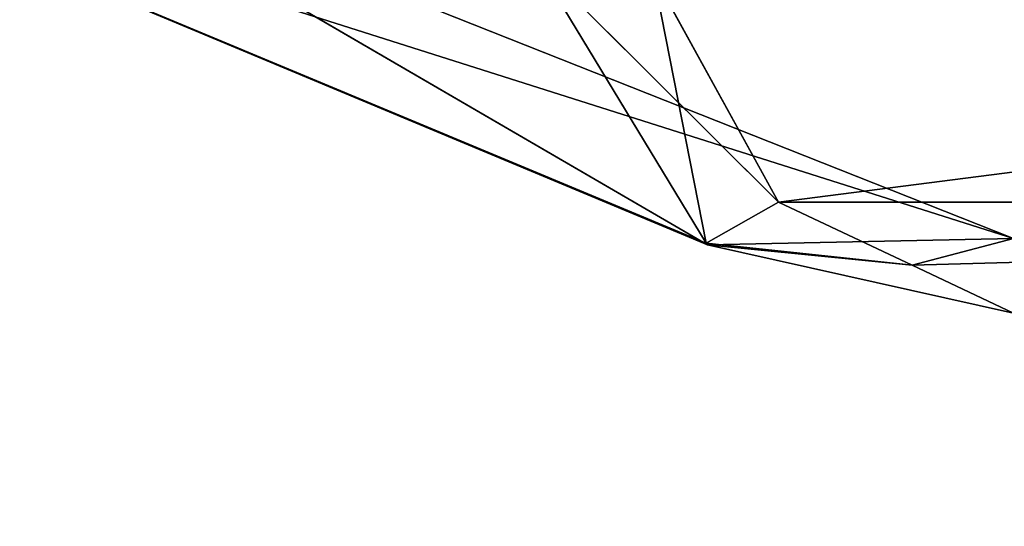
# Model space of a CAD drawing. Units: centimetres. Extents: x -624 to 290, y -260 to 1175.
# Drawn here: x 69 to 69, y -21 to -21 of the extents above; entities that cross this region are included whole.
import ezdxf

# ---------------------------------------------------------------- set-up
doc = ezdxf.new("R2010")
doc.units = ezdxf.units.CM
doc.header["$LTSCALE"] = 2.54

# ---------------------------------------------------------------- blocks, each defined once
blk = doc.blocks.new('3DGeom~891_Defintion')
at = {"color": 18, "true_color": 0x000000}
mesh = blk.add_polyface(dxfattribs=at)
corners = [(3699.032579189474, 2845.823689377669, 24.81050410071979), (3725.980153325821, 3469.522229138698, 24.81050410072051), (3724.477177974297, 3481.80901566687, 24.81050410072065), (3833.703656443814, 2842.320854727644, 24.81050410072109), (3731.311796947361, 3458.350473848688, 24.81050410072022), (3739.918290273015, 3449.453638613539, 24.81050410072109), (3750.907164665876, 3443.755000846635, 24.81050410071964), (3816.53922442423, 3435.087629378669, 24.81050410071993), (3882.171284182582, 3443.755000846636, 24.8105041007208), (4024.361921128563, 2871.811754979499, 24.81050410072094), (3893.140194488286, 3449.47310976027, 24.81050410071993), (3901.732146071445, 3458.372163227324, 24.81050410072109), (3907.061817931291, 3469.535045589712, 24.8105041007208), (3908.580074435945, 3481.811480368988, 24.81050410072109), (4576.463329065387, 2842.320854727644, 24.81050410072123), (4504.415156753598, 4735.463234455759, 24.81050410072094), (4385.804817910427, 2871.811754979499, 24.8105041007208), (4505.918132105124, 4723.176201457377, 24.81050410072094), (4511.249775726663, 4712.004692637578, 24.81050410071935), (4519.856515522531, 4703.107610932217, 24.81050410072109), (4530.845143445181, 4697.409219635524, 24.81050410072109), (4596.477203203532, 4688.741848167557, 24.81050410072051), (4711.134652789942, 2845.823689377668, 24.81050410071993), (4662.109262961887, 4697.409219635525, 24.81050410072137), (4673.07817326759, 4703.127328549162, 24.81050410072051), (4681.670124850747, 4712.026382016214, 24.81050410072094), (4686.999796710594, 4723.18901790839, 24.81050410072065), (4688.518053215248, 4735.465699157878, 24.81050410071964), (3380.830169894635, 4152.69131983343, 24.81050410072037), (3385.672816615976, 4660.102502497452, 24.81050410071921), (3352.250470015782, 4406.693168360019, 24.81050410071964), (3418.965026944338, 3910.271353029281, 24.81050410072008), (3439.247307143125, 4917.462754129956, 24.81050410071935), (3362.715595208581, 3168.529355912205, 24.81050410072065), (3378.550566905747, 3538.384034552407, 24.81050410071935), (3359.558804735916, 3353.930657449587, 24.81050410072094), (3392.564370207963, 3048.410372902638, 24.81050410072051), (3464.761410527675, 2947.876159392482, 24.8105041007195), (3462.420436456051, 5163.742690921017, 24.81050410072094), (3462.835985233136, 5382.320854727644, 24.81050410072051), (3752.372923015419, 3552.077919519714, 24.8105041007208), (4532.310655324512, 4805.731891838392, 24.81050410072051), (4947.331000276064, 5382.320854727646, 24.81050410071979), (3726.958640066646, 3493.936335968009, 24.81050410072123), (3569.04739360177, 2881.213114738191, 24.81050410072008), (3791.348982897978, 3602.14957539684, 24.81050410072123), (3803.049909732712, 3609.322597970696, 24.81050410072094), (3816.544646768888, 3611.824517090624, 24.8105041007208), (3830.039137334852, 3609.322597970696, 24.81050410072051), (3841.740310639802, 3602.149575396841, 24.81050410071935), (3880.716124052146, 3552.077919519714, 24.81050410072037), (3906.130653471131, 3493.93633596801, 24.81050410071935), (4506.896618845947, 4747.5905547569, 24.81050410072123), (4205.083492754601, 2889.111252675149, 24.81050410072065), (4571.286961677279, 4855.803794185733, 24.81050410071935), (4582.987888512014, 4862.976570289375, 24.81050410072065), (4596.482625548191, 4865.478735879513, 24.81050410072109), (4609.977362584367, 4862.976570289376, 24.81050410072051), (4621.678289419102, 4855.803794185731, 24.81050410072022), (4660.65410283145, 4805.731891838392, 24.81050410072094), (4686.068632250434, 4747.5905547569, 24.81050410072051), (4841.119591907432, 2881.213114738192, 24.81050410072051), (4945.405574981528, 2947.876159392481, 24.81050410072037), (4947.746549053155, 5163.742690921021, 24.8105041007195), (5017.602615301243, 3048.41037290264, 24.81050410072022), (4991.202205035076, 3910.271353029281, 24.81050410071964), (4970.919678366078, 4917.462754129952, 24.81050410072109), (5031.616418603456, 3538.384034552407, 24.81050410072022), (5047.451636770835, 3168.529355912205, 24.81050410072022), (5050.608427243498, 3353.930657449587, 24.8105041007195), (5024.494415363441, 4660.102502497452, 24.81050410071906), (5029.337062084778, 4152.691319833429, 24.81050410072008), (5057.916761963633, 4406.693168360018, 24.8105041007208)]
mesh.append_faces([[corners[k] for k in face] for face in [(28, 29, 30), (33, 34, 35), (67, 68, 69), (70, 71, 72)]], dxfattribs={"vtx0": -1, "color": 18})
mesh.append_faces([[corners[k] for k in face] for face in [(1, 3, 4), (4, 3, 5), (5, 3, 6), (6, 3, 7), (7, 3, 8), (8, 9, 10), (10, 9, 11), (11, 9, 12), (12, 9, 13), (14, 15, 16), (15, 14, 17), (17, 14, 18), (18, 14, 19), (19, 14, 20), (20, 14, 21), (21, 22, 23), (23, 22, 24), (24, 22, 25), (25, 22, 26), (26, 22, 27), (29, 31, 32), (34, 36, 31), (32, 37, 38), (38, 37, 39), (39, 41, 42), (40, 37, 43), (43, 44, 2), (41, 13, 52), (52, 9, 15), (42, 62, 63), (63, 65, 66), (65, 64, 67)]], dxfattribs={"vtx0": -1, "vtx1": -1, "color": 18})
mesh.append_faces([[corners[k] for k in face] for face in [(31, 37, 32), (39, 37, 40), (39, 40, 41), (52, 13, 9), (42, 27, 22), (63, 64, 65)]], dxfattribs={"vtx0": -1, "vtx1": -1, "vtx2": -1, "color": 18})
mesh.append_faces([[corners[k] for k in face] for face in [(0, 1, 2), (1, 0, 3), (8, 3, 9), (21, 14, 22), (29, 28, 31), (34, 33, 36), (31, 36, 37), (43, 37, 44), (2, 44, 0), (41, 40, 45), (41, 45, 46), (41, 46, 47), (41, 47, 48), (41, 48, 49), (41, 49, 50), (41, 50, 51), (41, 51, 13), (15, 9, 53), (15, 53, 16), (42, 41, 54), (42, 54, 55), (42, 55, 56), (42, 56, 57), (42, 57, 58), (42, 58, 59), (42, 59, 60), (42, 60, 27), (42, 22, 61), (42, 61, 62), (63, 62, 64), (67, 64, 68), (65, 70, 66), (70, 65, 71)]], dxfattribs={"vtx0": -1, "vtx2": -1, "color": 18})
mesh = blk.add_polyface(dxfattribs=at)
corners = [(5024.494415363441, 4660.102502497453), (4991.202205035076, 3910.271353029281), (4970.919678366076, 4917.462754129953), (5029.337062084781, 4152.691319833429), (5057.91676196363, 4406.693168360018), (3378.550566905747, 3538.384034552408), (3362.715595208582, 3168.529355912206), (3359.558804735916, 3353.930657449588), (3392.564370207963, 3048.410372902638), (3418.965026944338, 3910.271353029282), (3464.761410527675, 2947.876159392481), (3439.247307143121, 4917.462754129956), (3462.42043645605, 5163.742690921019), (3462.835985233134, 5382.320854727644), (3752.37292301542, 3552.077919519714), (4532.31065532451, 4805.731891838392), (4947.331000276065, 5382.320854727646), (3726.958640066644, 3493.936335968009), (3569.047393601767, 2881.213114738191), (3724.477177974296, 3481.809015666869), (3699.032579189472, 2845.82368937767), (3791.348982897976, 3602.14957539684), (3803.049909732712, 3609.322597970696), (3816.544646768886, 3611.824517090624), (3830.039137334852, 3609.322597970696), (3841.7403106398, 3602.149575396841), (3880.716124052146, 3552.077919519714), (3906.130653471131, 3493.93633596801), (3908.580074435945, 3481.811480368988), (4506.896618845947, 4747.5905547569), (4024.361921128563, 2871.811754979499), (4504.415156753598, 4735.463234455759), (4205.083492754601, 2889.111252675149), (4385.804817910428, 2871.811754979499), (4571.286961677279, 4855.803794185733), (4582.987888512013, 4862.976570289376), (4596.482625548189, 4865.478735879512), (4609.977362584367, 4862.976570289377), (4621.678289419102, 4855.80379418573), (4660.654102831449, 4805.731891838391), (4686.068632250434, 4747.590554756899), (4688.518053215247, 4735.465699157878), (4711.13465278994, 2845.823689377669), (4841.119591907431, 2881.213114738192), (4945.405574981527, 2947.876159392482), (4947.746549053152, 5163.742690921021), (5017.60261530124, 3048.41037290264), (5031.616418603455, 3538.384034552408), (5047.451636770833, 3168.529355912204), (5050.608427243496, 3353.930657449588), (4576.463329065388, 2842.320854727644), (4505.918132105122, 4723.176201457377), (4511.249775726663, 4712.004692637576), (4519.856515522529, 4703.107610932217), (4530.84514344518, 4697.409219635524), (4596.477203203531, 4688.741848167556), (4662.109262961883, 4697.409219635524), (4673.078173267587, 4703.12732854916), (4681.670124850747, 4712.026382016214), (4686.999796710594, 4723.189017908392), (3725.980153325818, 3469.522229138699), (3833.703656443814, 2842.320854727645), (3731.311796947361, 3458.350473848688), (3739.918290273014, 3449.453638613539), (3750.907164665876, 3443.755000846635), (3816.539224424228, 3435.087629378669), (3882.17128418258, 3443.755000846636), (3893.140194488286, 3449.473109760268), (3901.732146071444, 3458.372163227324), (3907.061817931288, 3469.535045589714), (3385.672816615974, 4660.102502497453), (3380.830169894634, 4152.69131983343), (3352.250470015784, 4406.693168360018)]
mesh.append_faces([[corners[k] for k in face] for face in [(3, 0, 4), (5, 6, 7), (48, 47, 49), (70, 71, 72)]], dxfattribs={"vtx0": -1, "color": 18})
mesh.append_faces([[corners[k] for k in face] for face in [(0, 1, 2), (1, 0, 3), (6, 5, 8), (8, 9, 10), (10, 17, 18), (18, 19, 20), (14, 15, 21), (21, 15, 22), (22, 15, 23), (23, 15, 24), (24, 15, 25), (25, 15, 26), (26, 15, 27), (27, 15, 28), (30, 31, 32), (32, 31, 33), (15, 16, 34), (34, 16, 35), (35, 16, 36), (36, 16, 37), (37, 16, 38), (38, 16, 39), (39, 16, 40), (40, 16, 41), (42, 16, 43), (43, 16, 44), (44, 45, 46), (46, 47, 48), (50, 55, 42), (20, 60, 61), (60, 20, 19), (61, 66, 30), (71, 70, 9)]], dxfattribs={"vtx0": -1, "vtx1": -1, "color": 18})
mesh.append_faces([[corners[k] for k in face] for face in [(10, 9, 11), (10, 13, 14), (14, 13, 15), (28, 29, 30), (41, 16, 42), (46, 45, 1)]], dxfattribs={"vtx0": -1, "vtx1": -1, "vtx2": -1, "color": 18})
mesh.append_faces([[corners[k] for k in face] for face in [(8, 5, 9), (10, 11, 12), (10, 12, 13), (15, 13, 16), (10, 14, 17), (18, 17, 19), (28, 15, 29), (30, 29, 31), (44, 16, 45), (1, 45, 2), (46, 1, 47), (31, 50, 33), (50, 31, 51), (50, 51, 52), (50, 52, 53), (50, 53, 54), (50, 54, 55), (42, 55, 56), (42, 56, 57), (42, 57, 58), (42, 58, 59), (42, 59, 41), (61, 60, 62), (61, 62, 63), (61, 63, 64), (61, 64, 65), (61, 65, 66), (30, 66, 67), (30, 67, 68), (30, 68, 69), (30, 69, 28), (9, 70, 11)]], dxfattribs={"vtx0": -1, "vtx2": -1, "color": 18})
blk = doc.blocks.new('Grupuj#2')
at = {"color": 1, "true_color": 0xff0000}
mesh = blk.add_polyface(dxfattribs=at)
corners = [(376.3056352914402, 2046.987637963118), (457.8055996364135, 480.0963969242791), (375.4257813428782, 2038.286185809923), (376.4087905819601, 2047.186060198413), (380.4998080447753, 2055.079867106426), (380.5580604441272, 2055.130231160035), (387.3760183516006, 2060.959111870182), (387.426989201041, 2061.003407965521), (395.8565968239295, 2063.860202717073), (1511.996840239836, 2166.622896336298), (464.6029232008731, 444.0135858905068), (484.5750010369053, 411.9210648162672), (514.9342098324463, 389.4019614980614), (550.3844356130804, 379.6856433248963), (1090.154808782951, 329.1601820286762), (1645.331731487922, 311.7429021077771), (1556.291721988692, 2162.117437323931), (1597.314760640643, 2141.598636448038), (1628.212804130227, 2107.699987596006), (1644.85357287842, 2064.956682775706), (1646.922746647067, 2036.006453889466), (1647.161871180572, 2033.973693422237), (2200.508647196127, 329.1601820286433), (1648.033183009707, 2032.121747007669), (1649.448230877302, 2030.642378782458), (1651.258909623832, 2029.689102538896), (1653.279539726344, 2029.359612405065), (2893.833558668433, 2029.359612405065), (2740.277806774805, 379.6856433249014), (2775.731673330361, 389.4037818855323), (2806.073933427992, 411.913120413806), (2806.092095717592, 411.9265259787118), (2826.064173553719, 444.0239014195365), (2832.857859628138, 480.1058016556121), (2915.425781342885, 2004.907560981273), (2900.948852277621, 2028.063506719511), (2907.377241499097, 2024.430003109907), (2907.4367074901, 2024.396022543619), (2912.333549810617, 2018.778913576941), (2915.081073990628, 2011.851713877126)]
mesh.append_faces([[corners[k] for k in face] for face in [(0, 1, 2), (34, 38, 39)]], dxfattribs={"vtx0": -1, "color": 1})
mesh.append_faces([[corners[k] for k in face] for face in [(1, 9, 10), (10, 9, 11), (11, 9, 12), (12, 9, 13), (13, 9, 14), (14, 9, 15), (15, 21, 22), (22, 27, 28), (28, 27, 29), (29, 27, 30), (30, 27, 31), (31, 27, 32), (32, 27, 33), (33, 27, 34)]], dxfattribs={"vtx0": -1, "vtx1": -1, "color": 1})
mesh.append_faces([[corners[k] for k in face] for face in [(1, 0, 3), (1, 3, 4), (1, 4, 5), (1, 5, 6), (1, 6, 7), (1, 7, 8), (1, 8, 9), (15, 9, 16), (15, 16, 17), (15, 17, 18), (15, 18, 19), (15, 19, 20), (15, 20, 21), (22, 21, 23), (22, 23, 24), (22, 24, 25), (22, 25, 26), (22, 26, 27), (34, 27, 35), (34, 35, 36), (34, 36, 37), (34, 37, 38)]], dxfattribs={"vtx0": -1, "vtx2": -1, "color": 1})
mesh = blk.add_polyface(dxfattribs=at)
corners = [(457.8055996364135, 480.0963969242791, 31.2), (376.3056352914402, 2046.987637963118, 31.2), (375.4257813428782, 2038.286185809923, 31.2), (376.4087905819601, 2047.186060198413, 31.2), (380.4998080447753, 2055.079867106426, 31.2), (380.5580604441272, 2055.130231160035, 31.2), (387.3760183516006, 2060.959111870182, 31.2), (387.426989201041, 2061.003407965521, 31.2), (395.8565968239295, 2063.860202717073, 31.2), (1511.996840239836, 2166.622896336298, 31.2), (464.6029232008731, 444.0135858905068, 31.2), (484.5750010369053, 411.9210648162672, 31.2), (514.9342098324463, 389.4019614980614, 31.2), (550.3844356130804, 379.6856433248963, 31.2), (1090.154808782951, 329.1601820286762, 31.2), (1645.331731487922, 311.7429021077771, 31.2), (1556.291721988692, 2162.117437323931, 31.2), (1597.314760640643, 2141.598636448038, 31.19999999999596), (1628.212804130227, 2107.699987596006, 31.19999999999884), (1644.85357287842, 2064.956682775706, 31.2), (1646.922746647067, 2036.006453889466, 31.2), (1647.161871180572, 2033.973693422237, 31.2), (2200.508647196127, 329.1601820286433, 31.2), (1648.033183009707, 2032.121747007669, 31.2), (1649.448230877302, 2030.642378782458, 31.2), (1651.258909623832, 2029.689102538896, 31.2), (1653.279539726344, 2029.359612405065, 31.2), (2893.833558668433, 2029.359612405065, 31.2), (2740.277806774805, 379.6856433249014, 31.2), (2775.731673330361, 389.4037818855323, 31.2), (2806.073933427992, 411.913120413806, 31.2), (2806.092095717592, 411.9265259787118, 31.2), (2826.064173553719, 444.0239014195365, 31.2), (2832.857859628138, 480.1058016556121, 31.2), (2915.425781342885, 2004.907560981273, 31.2), (2900.948852277621, 2028.063506719511, 31.2), (2907.377241499097, 2024.430003109907, 31.2), (2907.4367074901, 2024.396022543619, 31.2), (2912.333549810617, 2018.778913576941, 31.2), (2915.081073990628, 2011.851713877126, 31.2)]
mesh.append_faces([[corners[k] for k in face] for face in [(0, 1, 2), (38, 34, 39)]], dxfattribs={"vtx0": -1, "color": 1})
mesh.append_faces([[corners[k] for k in face] for face in [(1, 0, 3), (3, 0, 4), (4, 0, 5), (5, 0, 6), (6, 0, 7), (7, 0, 8), (8, 0, 9), (9, 15, 16), (16, 15, 17), (17, 15, 18), (18, 15, 19), (19, 15, 20), (20, 15, 21), (21, 22, 23), (23, 22, 24), (24, 22, 25), (25, 22, 26), (26, 22, 27), (27, 34, 35), (35, 34, 36), (36, 34, 37), (37, 34, 38)]], dxfattribs={"vtx0": -1, "vtx1": -1, "color": 1})
mesh.append_faces([[corners[k] for k in face] for face in [(9, 0, 10), (9, 10, 11), (9, 11, 12), (9, 12, 13), (9, 13, 14), (9, 14, 15), (21, 15, 22), (27, 22, 28), (27, 28, 29), (27, 29, 30), (27, 30, 31), (27, 31, 32), (27, 32, 33), (27, 33, 34)]], dxfattribs={"vtx0": -1, "vtx2": -1, "color": 1})
blk = doc.blocks.new('3DGeom~1342_Defintion')
at = {"color": 0}
blk.add_blockref('Grupuj#2', (12198.61918173142, 4586.452153796025, -0.6589657831055853), dxfattribs=at)
blk = doc.blocks.new('3DGeom~596_Defintion')
at = {"color": 18, "true_color": 0x000000}
mesh = blk.add_polyface(dxfattribs=at)
corners = [(5914.139414461344, 3980.50909444005, 24.63030277658612), (5913.838090963764, 6177.587539349901, 24.63030277658612), (5913.838090963764, 3982.41172660991, 24.63030277658612), (5914.306775624433, 6179.943808356557, 24.63030277658612), (5915.014023346527, 3978.792541458098, 24.63030277658612), (5915.641627708114, 6181.941865750987, 24.63030277658612), (5916.376401937291, 3977.430162867334, 24.63030277658612), (5917.639318082448, 6183.276350814568, 24.63030277658612), (5918.092954919239, 3976.555553982153, 24.63030277658612), (5919.995587089101, 6183.745402495333, 24.63030277658612), (5919.995587089099, 3976.254230484573, 24.63030277658612), (6061.619833072328, 3976.254230484574, 24.63030277658612), (6061.619833072325, 6183.745402495333, 24.63030277658612), (6068.689007112388, 6185.151089457245, 24.63030277658612), (6067.328096602004, 3975.350259991833, 24.63030277658612), (6072.47775554786, 3972.726433336289, 24.63030277658612), (6074.682078235394, 6189.155278688185, 24.63030277658612), (6076.564524300055, 3968.639664584093, 24.63030277658612), (6078.68626746633, 6195.148716831281, 24.63030277658612), (6079.188350955599, 3963.490005638238, 24.63030277658612), (6080.092688468431, 6202.217523851248, 24.63030277658612), (6080.092688468431, 3957.781742108562, 24.63030277658612), (6080.561373129102, 3813.800860098588, 24.63030277658612), (6080.092688468431, 3816.157496125337, 24.63030277658612), (6080.092688468433, 6343.841769834473, 24.63030277658612), (6080.561373129102, 6346.198772881318, 24.63030277658612), (6081.896225212779, 3811.803169724253, 24.63030277658612), (6081.896225212784, 6348.196096235561, 24.63030277658612), (6083.893915587113, 3810.468317640576, 24.63030277658612), (6083.893915587115, 6349.530581299142, 24.63030277658612), (6086.250184593766, 3809.999632979905, 24.63030277658612), (6086.250184593769, 6349.999632979906, 24.63030277658612), (8281.425997333758, 3809.999632979905, 24.63030277658612), (8281.42599733376, 6349.999632979906, 24.63030277658612), (8283.782266340413, 3810.468317640575, 24.63030277658612), (8283.782266340417, 6349.530581299137, 24.63030277658612), (8285.779589694652, 3811.803169724253, 24.63030277658612), (8285.779589694652, 6348.196096235559, 24.63030277658612), (8287.114808798424, 3813.800860098587, 24.63030277658612), (8287.114808798424, 6346.198772881318, 24.63030277658612), (8287.583126439004, 3816.157496125337, 24.63030277658612), (8287.583126439, 6202.217523851248, 24.63030277658612), (8287.583126439004, 3957.781742108562, 24.63030277658612), (8288.989547441102, 6195.148716831281, 24.63030277658612), (8288.487463951833, 3963.490005638238, 24.63030277658612), (8291.11165762747, 3968.639664584092, 24.63030277658612), (8292.993736672042, 6189.155278688187, 24.63030277658612), (8295.198059359578, 3972.726433336289, 24.63030277658612), (8298.987174815136, 6185.151089457249, 24.63030277658612), (8300.34735128534, 3975.350259991835, 24.63030277658612), (8306.055981835103, 6183.745402495331, 24.63030277658612), (8306.055981835107, 3976.254230484574, 24.63030277658612), (8447.680227818335, 6183.745402495329, 24.63030277658612), (8447.680227818333, 3976.254230484573, 24.63030277658612), (8450.036496824987, 3976.722915145242, 24.63030277658612), (8450.036496824989, 6183.276350814566, 24.63030277658612), (8452.034554219414, 3978.057767228918, 24.63030277658612), (8452.034554219412, 6181.941865750982, 24.63030277658612), (8453.369039282994, 6179.943808356554, 24.63030277658612), (8453.369039283, 3980.055457603255, 24.63030277658612), (8453.838090963762, 6177.587539349901, 24.63030277658612), (8453.838090963762, 3982.41172660991, 24.63030277658612), (8287.583126439004, 6343.841769834473, 24.63030277658612)]
mesh.append_faces([[corners[k] for k in face] for face in [(0, 1, 2), (22, 21, 23), (60, 59, 61)]], dxfattribs={"vtx0": -1, "color": 18})
mesh.append_faces([[corners[k] for k in face] for face in [(1, 0, 3), (3, 4, 5), (5, 6, 7), (7, 8, 9), (9, 11, 12), (12, 11, 13), (13, 15, 16), (16, 17, 18), (18, 19, 20), (20, 22, 24), (24, 22, 25), (25, 26, 27), (27, 28, 29), (29, 30, 31), (31, 32, 33), (33, 34, 35), (35, 36, 37), (37, 38, 39), (41, 42, 43), (43, 45, 46), (46, 47, 48), (48, 49, 50), (50, 51, 52), (52, 54, 55), (55, 56, 57), (57, 56, 58), (58, 59, 60)]], dxfattribs={"vtx0": -1, "vtx1": -1, "color": 18})
mesh.append_faces([[corners[k] for k in face] for face in [(21, 22, 20), (39, 40, 41)]], dxfattribs={"vtx0": -1, "vtx1": -1, "vtx2": -1, "color": 18})
mesh.append_faces([[corners[k] for k in face] for face in [(3, 0, 4), (5, 4, 6), (7, 6, 8), (9, 8, 10), (9, 10, 11), (13, 11, 14), (13, 14, 15), (16, 15, 17), (18, 17, 19), (20, 19, 21), (25, 22, 26), (27, 26, 28), (29, 28, 30), (31, 30, 32), (33, 32, 34), (35, 34, 36), (37, 36, 38), (39, 38, 40), (41, 40, 42), (43, 42, 44), (43, 44, 45), (46, 45, 47), (48, 47, 49), (50, 49, 51), (52, 51, 53), (52, 53, 54), (55, 54, 56), (58, 56, 59)]], dxfattribs={"vtx0": -1, "vtx2": -1, "color": 18})
mesh.append_faces([[corners[k] for k in face] for face in [(62, 39, 41)]], dxfattribs={"vtx1": -1, "color": 18})
mesh = blk.add_polyface(dxfattribs=at)
corners = [(5914.306775624433, 6179.943808356557, 1.169876188953367e-06), (5913.838090963764, 3982.41172660991, 1.169876188953367e-06), (5913.838090963764, 6177.587539349901, 1.169876188953367e-06), (5914.139414461344, 3980.50909444005, 1.169876188953367e-06), (5915.014023346527, 3978.792541458098, 1.169876188953367e-06), (5915.641627708114, 6181.941865750987, 1.169876188953367e-06), (5916.376401937291, 3977.430162867334, 1.169876188953367e-06), (5917.639318082448, 6183.276350814568, 1.169876188953367e-06), (5918.092954919239, 3976.555553982153, 1.169876188953367e-06), (5919.995587089101, 6183.745402495333, 1.169876188953367e-06), (5919.995587089099, 3976.254230484573, 1.169876188953367e-06), (6061.619833072328, 3976.254230484574, 1.169876188953367e-06), (6061.619833072325, 6183.745402495333, 1.169876188953367e-06), (6068.689007112388, 6185.151089457245, 1.169876188953367e-06), (6067.328096602004, 3975.350259991833, 1.169876188953367e-06), (6072.47775554786, 3972.726433336289, 1.169876188953367e-06), (6074.682078235394, 6189.155278688185, 1.169876188953367e-06), (6076.564524300055, 3968.639664584093, 1.169876188953367e-06), (6078.68626746633, 6195.148716831281, 1.169876188953367e-06), (6079.188350955599, 3963.490005638238, 1.169876188953367e-06), (6080.092688468431, 6202.217523851248, 1.169876188953367e-06), (6080.092688468431, 3957.781742108562, 1.169876188953367e-06), (6080.092688468433, 6343.841769834473, 1.169876188953367e-06), (6080.092688468431, 3816.157496125337, 1.169876188953367e-06), (6080.561373129102, 3813.800860098588, 1.169876188953367e-06), (6080.561373129102, 6346.198772881318, 1.169876188953367e-06), (6081.896225212784, 6348.196096235561, 1.169876188953367e-06), (6081.896225212779, 3811.803169724253, 1.169876188953367e-06), (6083.893915587113, 3810.468317640576, 1.169876188953367e-06), (6083.893915587115, 6349.530581299142, 1.169876188953367e-06), (6086.250184593766, 3809.999632979905, 1.169876188953367e-06), (6086.250184593769, 6349.999632979906, 1.169876188953367e-06), (8281.425997333758, 3809.999632979905, 1.169876188953367e-06), (8281.42599733376, 6349.999632979906, 1.169876188953367e-06), (8283.782266340413, 3810.468317640575, 1.169876188953367e-06), (8283.782266340417, 6349.530581299137, 1.169876188953367e-06), (8285.779589694652, 3811.803169724253, 1.169876188953367e-06), (8285.779589694652, 6348.196096235559, 1.169876188953367e-06), (8287.114808798424, 6346.198772881318, 1.169876188953367e-06), (8287.114808798424, 3813.800860098587, 1.169876188953367e-06), (8287.583126439004, 6343.841769834473, 1.169876188953367e-06), (8287.583126439, 6202.217523851248, 1.169876188953367e-06), (8288.989547441102, 6195.148716831281, 1.169876188953367e-06), (8287.583126439004, 3957.781742108562, 1.169876188953367e-06), (8288.487463951833, 3963.490005638238, 1.169876188953367e-06), (8291.11165762747, 3968.639664584092, 1.169876188953367e-06), (8292.993736672042, 6189.155278688187, 1.169876188953367e-06), (8295.198059359578, 3972.726433336289, 1.169876188953367e-06), (8298.987174815136, 6185.151089457249, 1.169876188953367e-06), (8300.34735128534, 3975.350259991835, 1.169876188953367e-06), (8306.055981835103, 6183.745402495331, 1.169876188953367e-06), (8306.055981835107, 3976.254230484574, 1.169876188953367e-06), (8447.680227818335, 6183.745402495329, 1.169876188953367e-06), (8447.680227818333, 3976.254230484573, 1.169876188953367e-06), (8450.036496824987, 3976.722915145242, 1.169876188953367e-06), (8450.036496824989, 6183.276350814566, 1.169876188953367e-06), (8452.034554219414, 3978.057767228918, 1.169876188953367e-06), (8452.034554219412, 6181.941865750982, 1.169876188953367e-06), (8453.369039282994, 6179.943808356554, 1.169876188953367e-06), (8453.369039283, 3980.055457603255, 1.169876188953367e-06), (8453.838090963762, 6177.587539349901, 1.169876188953367e-06), (8453.838090963762, 3982.41172660991, 1.169876188953367e-06), (8287.583126439004, 3816.157496125337, 1.169876188953367e-06)]
mesh.append_faces([[corners[k] for k in face] for face in [(0, 1, 2), (59, 60, 61)]], dxfattribs={"vtx0": -1, "color": 18})
mesh.append_faces([[corners[k] for k in face] for face in [(1, 0, 3), (3, 0, 4), (4, 5, 6), (6, 7, 8), (8, 9, 10), (10, 9, 11), (11, 13, 14), (14, 13, 15), (15, 16, 17), (17, 18, 19), (19, 20, 21), (21, 22, 23), (23, 22, 24), (24, 26, 27), (27, 26, 28), (28, 29, 30), (30, 31, 32), (32, 33, 34), (34, 35, 36), (36, 38, 39), (42, 43, 41), (43, 42, 44), (44, 42, 45), (45, 46, 47), (47, 48, 49), (49, 50, 51), (51, 52, 53), (53, 52, 54), (54, 55, 56), (56, 58, 59), (62, 41, 43)]], dxfattribs={"vtx0": -1, "vtx1": -1, "color": 18})
mesh.append_faces([[corners[k] for k in face] for face in [(4, 0, 5), (6, 5, 7), (8, 7, 9), (11, 9, 12), (11, 12, 13), (15, 13, 16), (17, 16, 18), (19, 18, 20), (21, 20, 22), (24, 22, 25), (24, 25, 26), (28, 26, 29), (30, 29, 31), (32, 31, 33), (34, 33, 35), (36, 35, 37), (36, 37, 38), (39, 38, 40), (39, 40, 41), (45, 42, 46), (47, 46, 48), (49, 48, 50), (51, 50, 52), (54, 52, 55), (56, 55, 57), (56, 57, 58), (59, 58, 60), (41, 62, 39)]], dxfattribs={"vtx0": -1, "vtx2": -1, "color": 18})
blk = doc.blocks.new('Group159#1')
at = {"color": 0, "extrusion": (0, -1, 6.123233995736766e-17), "xscale": 0.03248031683794157, "yscale": 0.03248031683794157, "zscale": 0.03248031683794157}
blk.add_blockref('3DGeom~596_Defintion', (-284.1628759608302, -279.2166782470328, 120.5261315347633), dxfattribs=at)
blk = doc.blocks.new('STEEL Podest')
at = {"color": 0}
blk.add_blockref('Group159#1', (0, 0), dxfattribs=at)
blk = doc.blocks.new('3DGeom~1094_Defintion')
at = {"color": 0}
for p, q in [((-207.3440158510342, 18.44467304632646, 230.3351839316781), (-242.6578606849985, 2.528337721988355, 192.2548220198013)), ((-207.3440158510342, 18.44467304632646, 230.3351839316781), (-242.6578606849985, 2.528337721988355, 192.2548220198013)), ((228.4951473891346, 2.758967398224081, 180.9166448563506), (207.3440158510342, 18.44467304632184, 230.3351839316712)), ((242.6578606849985, 2.528337721984312, 192.2548220198198), (207.3440158510342, 18.44467304632184, 230.3351839316712)), ((228.4951473891346, 2.758967398224081, 180.9166448563506), (207.3440158510342, 18.44467304632184, 230.3351839316712)), ((242.6578606849985, 2.528337721984312, 192.2548220198198), (207.3440158510342, 18.44467304632184, 230.3351839316712)), ((-195.5676637820424, 17.33232372913044, 217.7075859560666), (-242.6578606849985, 2.528337721988355, 192.2548220198013)), ((-195.5676637820424, 17.33232372913044, 217.7075859560666), (-242.6578606849985, 2.528337721988355, 192.2548220198013)), ((-195.5676637820424, 17.33232372913044, 217.7075859560666), (-228.4951473891069, 2.758967398228701, 180.9166448563506)), ((-195.5676637820424, 17.33232372913044, 217.7075859560666), (-228.4951473891069, 2.758967398228701, 180.9166448563506)), ((228.4951473891346, 2.758967398224081, 180.9166448563506), (195.5676637820424, 17.33232372913044, 217.7075859560666)), ((228.4951473891346, 2.758967398224081, 180.9166448563506), (195.5676637820424, 17.33232372913044, 217.7075859560666)), ((-242.7343543631536, 2.589626250115466, 192.2920025210838), (-255.8965344597906, 13.13591671040478, 198.6896182298094)), ((-242.7343543631536, 2.589626250115466, 192.2920025210838), (-255.8965344597906, 13.13591671040478, 198.6896182298094)), ((255.8965344597999, 13.13591671040882, 198.6896182298187), (242.7343543631813, 2.589626250116043, 192.2920025211)), ((255.8965344597999, 13.13591671040882, 198.6896182298187), (242.7343543631813, 2.589626250116043, 192.2920025211)), ((252.0962093041692, 4.107642426147104, 189.6231902504454), (255.8965344597999, 13.13591671040882, 198.6896182298187)), ((252.0962093041692, 4.107642426147104, 189.6231902504454), (255.8965344597999, 13.13591671040882, 198.6896182298187)), ((-252.096209304123, 4.107642426143062, 189.6231902504477), (-258.2420665114787, 12.50022922443899, 194.2460215817538)), ((-242.7343543631536, 2.589626250115466, 192.2920025210838), (-258.2420665114787, 12.50022922443899, 194.2460215817538)), ((-252.096209304123, 4.107642426143062, 189.6231902504477), (-258.2420665114787, 12.50022922443899, 194.2460215817538)), ((-242.7343543631536, 2.589626250115466, 192.2920025210838), (-258.2420665114787, 12.50022922443899, 194.2460215817538)), ((258.2420665114787, 12.50022922443841, 194.2460215817538), (252.0962093041692, 4.107642426147104, 189.6231902504454)), ((258.2420665114787, 12.50022922443841, 194.2460215817538), (252.0962093041692, 4.107642426147104, 189.6231902504454)), ((-252.096209304123, 4.107642426143062, 189.6231902504477), (-299.1934979958654, 4.107642426151724, 99.96350344804996)), ((-252.096209304123, 4.107642426143062, 189.6231902504477), (-299.1934979958654, 4.107642426151724, 99.96350344804996)), ((-245.5148494595065, 1.772100867668487, 184.6727876540357), (-252.096209304123, 4.107642426143062, 189.6231902504477)), ((-242.7343543631536, 2.589626250115466, 192.2920025210838), (-252.096209304123, 4.107642426143062, 189.6231902504477)), ((-245.5148494595065, 1.772100867668487, 184.6727876540357), (-252.096209304123, 4.107642426143062, 189.6231902504477)), ((-242.7343543631536, 2.589626250115466, 192.2920025210838), (-252.096209304123, 4.107642426143062, 189.6231902504477)), ((252.0962093041692, 4.107642426147104, 189.6231902504454), (242.7343543631813, 2.589626250116043, 192.2920025211)), ((252.0962093041692, 4.107642426147104, 189.6231902504454), (242.7343543631813, 2.589626250116043, 192.2920025211)), ((252.0962093041692, 4.107642426147104, 189.6231902504454), (245.514849459525, 1.772100867669064, 184.6727876540519)), ((252.0962093041692, 4.107642426147104, 189.6231902504454), (245.514849459525, 1.772100867669064, 184.6727876540519)), ((252.0962093041692, 4.107642426147104, 189.6231902504454), (299.1934979959024, 4.107642426147104, 99.96350344804996)), ((252.0962093041692, 4.107642426147104, 189.6231902504454), (299.1934979959024, 4.107642426147104, 99.96350344804996)), ((-228.4951473891069, 2.758967398228701, 180.9166448563506), (-245.5148494595065, 1.772100867668487, 184.6727876540357)), ((-228.4951473891069, 2.758967398228701, 180.9166448563506), (-245.5148494595065, 1.772100867668487, 184.6727876540357)), ((-242.7343543631536, 2.589626250115466, 192.2920025210838), (-245.5148494595065, 1.772100867668487, 184.6727876540357)), ((-242.7343543631536, 2.589626250115466, 192.2920025210838), (-245.5148494595065, 1.772100867668487, 184.6727876540357)), ((-242.6578606849985, 2.528337721988355, 192.2548220198013), (-242.7343543631536, 2.589626250115466, 192.2920025210838)), ((-242.6578606849985, 2.528337721988355, 192.2548220198013), (-242.7343543631536, 2.589626250115466, 192.2920025210838)), ((-228.4951473891069, 2.758967398228701, 180.9166448563506), (-242.6578606849985, 2.528337721988355, 192.2548220198013)), ((-228.4951473891069, 2.758967398228701, 180.9166448563506), (-242.6578606849985, 2.528337721988355, 192.2548220198013)), ((242.6578606849985, 2.528337721984312, 192.2548220198198), (228.4951473891346, 2.758967398224081, 180.9166448563506)), ((242.6578606849985, 2.528337721984312, 192.2548220198198), (228.4951473891346, 2.758967398224081, 180.9166448563506)), ((242.7343543631813, 2.589626250116043, 192.2920025211), (242.6578606849985, 2.528337721984312, 192.2548220198198)), ((242.7343543631813, 2.589626250116043, 192.2920025211), (242.6578606849985, 2.528337721984312, 192.2548220198198)), ((245.514849459525, 1.772100867669064, 184.6727876540519), (242.7343543631813, 2.589626250116043, 192.2920025211)), ((245.514849459525, 1.772100867669064, 184.6727876540519), (242.7343543631813, 2.589626250116043, 192.2920025211)), ((-242.6578606849985, 2.528337721988355, 192.2548220198013), (-245.5148494595065, 1.772100867668487, 184.6727876540357)), ((-242.6578606849985, 2.528337721988355, 192.2548220198013), (-245.5148494595065, 1.772100867668487, 184.6727876540357)), ((240.5212023685752, 5.775291356258094e-13, 180.9166448563414), (242.6578606849985, 2.528337721984312, 192.2548220198198)), ((240.5212023685752, 5.775291356258094e-13, 180.9166448563414), (242.6578606849985, 2.528337721984312, 192.2548220198198)), ((245.514849459525, 1.772100867669064, 184.6727876540519), (242.6578606849985, 2.528337721984312, 192.2548220198198)), ((245.514849459525, 1.772100867669064, 184.6727876540519), (242.6578606849985, 2.528337721984312, 192.2548220198198))]:
    blk.add_line(p, q, dxfattribs=at)
at = {"color": 253, "true_color": 0xa8a8a8}
for p, q in [((-240.5212023685474, -4.620233085006476e-12, 180.9166448563622), (-245.5148494595065, 1.772100867668487, 184.6727876540357)), ((-245.5148494595065, 1.772100867668487, 184.6727876540357), (-240.5212023685474, -4.620233085006476e-12, 180.9166448563622)), ((245.514849459525, 1.772100867669064, 184.6727876540519), (240.5212023685752, 5.775291356258094e-13, 180.9166448563414)), ((240.5212023685752, 5.775291356258094e-13, 180.9166448563414), (245.514849459525, 1.772100867669064, 184.6727876540519))]:
    blk.add_line(p, q, dxfattribs=at)
mesh = blk.add_polyface(dxfattribs=at)
corners = [(195.5676637820424, 17.33232372913044, 217.7075859560666), (78.51343759630727, 49.26626154024107, 113.4257227384644), (228.4951473891346, 2.758967398224081, 180.9166448563506)]
mesh.append_faces([[corners[k] for k in face] for face in [(0, 1, 2)]], dxfattribs={"color": 253})
mesh = blk.add_polyface(dxfattribs=at)
corners = [(-195.5676637820424, 17.33232372913044, 217.7075859560666), (-228.4951473891069, 2.758967398228701, 180.9166448563506), (-119.4667961972026, 41.38451237862417, 68.97418515646146)]
mesh.append_faces([[corners[k] for k in face] for face in [(0, 1, 2)]], dxfattribs={"color": 253})
mesh = blk.add_polyface(dxfattribs=at)
corners = [(-207.3440158510342, 18.44467304632646, 230.3351839316781), (-242.7343543631536, 2.589626250115466, 192.2920025210838), (-242.6578606849985, 2.528337721988355, 192.2548220198013), (-255.8965344597906, 13.13591671040478, 198.6896182298094), (-218.5369655139694, 29.18711425804849, 237.9963713963924)]
mesh.append_faces([[corners[k] for k in face] for face in [(0, 1, 2), (3, 0, 4)]], dxfattribs={"vtx0": -1, "color": 253})
mesh.append_faces([[corners[k] for k in face] for face in [(1, 0, 3)]], dxfattribs={"vtx0": -1, "vtx1": -1, "color": 253})
mesh = blk.add_polyface(dxfattribs=at)
corners = [(242.7343543631813, 2.589626250116043, 192.2920025211), (207.3440158510342, 18.44467304632184, 230.3351839316712), (242.6578606849985, 2.528337721984312, 192.2548220198198), (255.8965344597999, 13.13591671040882, 198.6896182298187), (218.5369655139879, 29.18711425803405, 237.9963713964017)]
mesh.append_faces([[corners[k] for k in face] for face in [(0, 1, 2), (1, 3, 4)]], dxfattribs={"vtx0": -1, "color": 253})
mesh.append_faces([[corners[k] for k in face] for face in [(1, 0, 3)]], dxfattribs={"vtx0": -1, "vtx2": -1, "color": 253})
mesh = blk.add_polyface(dxfattribs=at)
corners = [(-207.3440158510342, 18.44467304632646, 230.3351839316781), (-242.6578606849985, 2.528337721988355, 192.2548220198013), (-195.5676637820424, 17.33232372913044, 217.7075859560666)]
mesh.append_faces([[corners[k] for k in face] for face in [(0, 1, 2)]], dxfattribs={"color": 253})
mesh = blk.add_polyface(dxfattribs=at)
corners = [(207.3440158510342, 18.44467304632184, 230.3351839316712), (195.5676637820424, 17.33232372913044, 217.7075859560666), (228.4951473891346, 2.758967398224081, 180.9166448563506)]
mesh.append_faces([[corners[k] for k in face] for face in [(0, 1, 2)]], dxfattribs={"color": 253})
mesh = blk.add_polyface(dxfattribs=at)
corners = [(207.3440158510342, 18.44467304632184, 230.3351839316712), (228.4951473891346, 2.758967398224081, 180.9166448563506), (242.6578606849985, 2.528337721984312, 192.2548220198198)]
mesh.append_faces([[corners[k] for k in face] for face in [(0, 1, 2)]], dxfattribs={"color": 253})
mesh = blk.add_polyface(dxfattribs=at)
corners = [(-195.5676637820424, 17.33232372913044, 217.7075859560666), (-242.6578606849985, 2.528337721988355, 192.2548220198013), (-228.4951473891069, 2.758967398228701, 180.9166448563506)]
mesh.append_faces([[corners[k] for k in face] for face in [(0, 1, 2)]], dxfattribs={"color": 253})
mesh = blk.add_polyface(dxfattribs=at)
corners = [(-252.096209304123, 4.107642426143062, 189.6231902504477), (-308.8403863167354, 15.20745133610289, 103.1866315128109), (-299.1934979958654, 4.107642426151724, 99.96350344804996), (-258.2420665114787, 12.50022922443899, 194.2460215817538), (-260.2245298118654, 15.20745133610751, 195.7372243403861)]
mesh.append_faces([[corners[k] for k in face] for face in [(0, 1, 2), (1, 3, 4)]], dxfattribs={"vtx0": -1, "color": 253})
mesh.append_faces([[corners[k] for k in face] for face in [(1, 0, 3)]], dxfattribs={"vtx0": -1, "vtx2": -1, "color": 253})
mesh = blk.add_polyface(dxfattribs=at)
corners = [(308.8403863167724, 15.20745133611155, 103.1866315128155), (252.0962093041692, 4.107642426147104, 189.6231902504454), (299.1934979959024, 4.107642426147104, 99.96350344804996), (258.2420665114787, 12.50022922443841, 194.2460215817538), (260.2245298119024, 15.20745133610751, 195.7372243403861)]
mesh.append_faces([[corners[k] for k in face] for face in [(0, 1, 2), (3, 0, 4)]], dxfattribs={"vtx0": -1, "color": 253})
mesh.append_faces([[corners[k] for k in face] for face in [(1, 0, 3)]], dxfattribs={"vtx0": -1, "vtx1": -1, "color": 253})
mesh = blk.add_polyface(dxfattribs=at)
corners = [(-255.8965344597906, 13.13591671040478, 198.6896182298094), (-258.2420665114787, 12.50022922443899, 194.2460215817538), (-242.7343543631536, 2.589626250115466, 192.2920025210838)]
mesh.append_faces([[corners[k] for k in face] for face in [(0, 1, 2)]], dxfattribs={"color": 253})
mesh = blk.add_polyface(dxfattribs=at)
corners = [(255.8965344597999, 13.13591671040882, 198.6896182298187), (242.7343543631813, 2.589626250116043, 192.2920025211), (252.0962093041692, 4.107642426147104, 189.6231902504454)]
mesh.append_faces([[corners[k] for k in face] for face in [(0, 1, 2)]], dxfattribs={"color": 253})
mesh = blk.add_polyface(dxfattribs=at)
corners = [(255.8965344597999, 13.13591671040882, 198.6896182298187), (252.0962093041692, 4.107642426147104, 189.6231902504454), (258.2420665114787, 12.50022922443841, 194.2460215817538)]
mesh.append_faces([[corners[k] for k in face] for face in [(0, 1, 2)]], dxfattribs={"color": 253})
mesh = blk.add_polyface(dxfattribs=at)
corners = [(-242.7343543631536, 2.589626250115466, 192.2920025210838), (-258.2420665114787, 12.50022922443899, 194.2460215817538), (-252.096209304123, 4.107642426143062, 189.6231902504477)]
mesh.append_faces([[corners[k] for k in face] for face in [(0, 1, 2)]], dxfattribs={"color": 253})
mesh = blk.add_polyface(dxfattribs=at)
corners = [(-240.5212023685474, -4.620233085006476e-12, 180.9166448563622), (-299.1934979958654, 4.107642426151724, 99.96350344804996), (-285.4560350774336, -9.240466170012951e-12, 95.37368362260693), (-245.5148494595065, 1.772100867668487, 184.6727876540357), (-252.096209304123, 4.107642426143062, 189.6231902504477)]
mesh.append_faces([[corners[k] for k in face] for face in [(0, 1, 2), (1, 3, 4)]], dxfattribs={"vtx0": -1, "color": 253})
mesh.append_faces([[corners[k] for k in face] for face in [(1, 0, 3)]], dxfattribs={"vtx0": -1, "vtx2": -1, "color": 253})
mesh = blk.add_polyface(dxfattribs=at)
corners = [(-242.7343543631536, 2.589626250115466, 192.2920025210838), (-252.096209304123, 4.107642426143062, 189.6231902504477), (-245.5148494595065, 1.772100867668487, 184.6727876540357)]
mesh.append_faces([[corners[k] for k in face] for face in [(0, 1, 2)]], dxfattribs={"color": 253})
mesh = blk.add_polyface(dxfattribs=at)
corners = [(299.1934979959024, 4.107642426147104, 99.96350344804996), (240.5212023685752, 5.775291356258094e-13, 180.9166448563414), (285.4560350774428, 0, 95.37368362260693), (245.514849459525, 1.772100867669064, 184.6727876540519), (252.0962093041692, 4.107642426147104, 189.6231902504454)]
mesh.append_faces([[corners[k] for k in face] for face in [(0, 1, 2), (3, 0, 4)]], dxfattribs={"vtx0": -1, "color": 253})
mesh.append_faces([[corners[k] for k in face] for face in [(1, 0, 3)]], dxfattribs={"vtx0": -1, "vtx1": -1, "color": 253})
mesh = blk.add_polyface(dxfattribs=at)
corners = [(242.7343543631813, 2.589626250116043, 192.2920025211), (245.514849459525, 1.772100867669064, 184.6727876540519), (252.0962093041692, 4.107642426147104, 189.6231902504454)]
mesh.append_faces([[corners[k] for k in face] for face in [(0, 1, 2)]], dxfattribs={"color": 253})
mesh = blk.add_polyface(dxfattribs=at)
corners = [(-245.5148494595065, 1.772100867668487, 184.6727876540357), (-240.5212023685474, -4.620233085006476e-12, 180.9166448563622), (-228.4951473891069, 2.758967398228701, 180.9166448563506)]
mesh.append_faces([[corners[k] for k in face] for face in [(0, 1, 2)]], dxfattribs={"color": 253})
mesh = blk.add_polyface(dxfattribs=at)
corners = [(-242.6578606849985, 2.528337721988355, 192.2548220198013), (-245.5148494595065, 1.772100867668487, 184.6727876540357), (-228.4951473891069, 2.758967398228701, 180.9166448563506)]
mesh.append_faces([[corners[k] for k in face] for face in [(0, 1, 2)]], dxfattribs={"color": 253})
mesh = blk.add_polyface(dxfattribs=at)
corners = [(-242.7343543631536, 2.589626250115466, 192.2920025210838), (-245.5148494595065, 1.772100867668487, 184.6727876540357), (-242.6578606849985, 2.528337721988355, 192.2548220198013)]
mesh.append_faces([[corners[k] for k in face] for face in [(0, 1, 2)]], dxfattribs={"color": 253})
mesh = blk.add_polyface(dxfattribs=at)
corners = [(242.6578606849985, 2.528337721984312, 192.2548220198198), (228.4951473891346, 2.758967398224081, 180.9166448563506), (240.5212023685752, 5.775291356258094e-13, 180.9166448563414)]
mesh.append_faces([[corners[k] for k in face] for face in [(0, 1, 2)]], dxfattribs={"color": 253})
mesh = blk.add_polyface(dxfattribs=at)
corners = [(242.7343543631813, 2.589626250116043, 192.2920025211), (242.6578606849985, 2.528337721984312, 192.2548220198198), (245.514849459525, 1.772100867669064, 184.6727876540519)]
mesh.append_faces([[corners[k] for k in face] for face in [(0, 1, 2)]], dxfattribs={"color": 253})
mesh = blk.add_polyface(dxfattribs=at)
corners = [(242.6578606849985, 2.528337721984312, 192.2548220198198), (240.5212023685752, 5.775291356258094e-13, 180.9166448563414), (245.514849459525, 1.772100867669064, 184.6727876540519)]
mesh.append_faces([[corners[k] for k in face] for face in [(0, 1, 2)]], dxfattribs={"color": 253})
blk = doc.blocks.new('Group295')
at = {"color": 7, "true_color": 0xebebeb, "extrusion": (-0.99846772003461, -0.05533725733072951, -2.128262047175668e-14), "xscale": 0.003624544368954155, "yscale": 0.003624544368954155, "zscale": 0.003624544368954155, "rotation": 89.99999999990257}
blk.add_blockref('3DGeom~1094_Defintion', (1195.257347603787, 244.1153015574881, -624.4810576168745), dxfattribs=at)
blk = doc.blocks.new('3DGeom~584_Defintion')
at = {"color": 8, "true_color": 0x7c8082}
mesh = blk.add_polyface(dxfattribs=at)
corners = [(-42.62459855535909, 42.62459855535923, 2540), (-55.69171884941564, 23.06826568968477), (-55.69171884941564, 23.06826568968246, 2539.999999999999), (-42.62459855535981, 42.62459855536039)]
mesh.append_faces([[corners[k] for k in face] for face in [(0, 1, 2), (1, 0, 3)]], dxfattribs={"vtx0": -1, "color": 8})
mesh = blk.add_polyface(dxfattribs=at)
corners = [(-55.69171884941564, -23.06826568968477, 2539.999999999999), (-42.62459855535981, -42.62459855536039), (-42.62459855535909, -42.62459855536039, 2540), (-55.69171884941564, -23.06826568968477)]
mesh.append_faces([[corners[k] for k in face] for face in [(0, 1, 2), (1, 0, 3)]], dxfattribs={"vtx0": -1, "color": 8})
blk = doc.blocks.new('Group145')
at = {"color": 8, "true_color": 0x7c8082, "extrusion": (0.9984677200346089, 0.05533725733075132, 1.114164958947255e-16), "xscale": 0.02795275506072157, "yscale": 0.02795275506072157, "zscale": 0.02795275506072157, "rotation": 180.0000000000001}
blk.add_blockref('3DGeom~584_Defintion', (-1196.505944377623, 244.2999999999919, 588.9810576168463), dxfattribs=at)

msp = doc.modelspace()

# ---------------------------------------------------------------- block references
at = {"color": 0, "rotation": 356.8277880640356}
for name in ['Group145', 'Group295']:
    msp.add_blockref(name, (-555.1277130044723, 1174.677932515529, -71.28283046755895), dxfattribs=at)
at = {"color": 0, "extrusion": (-3.255439605252991e-09, -0.7880107536057452, -0.6156614753269084), "xscale": 0.04836661139811116, "yscale": 0.04836661139811116, "zscale": 0.04836661139811116}
msp.add_blockref('3DGeom~891_Defintion', (-134.0893325582241, -168.5771010031834, -45.40219021215502), dxfattribs=at)
at = {"color": 1, "true_color": 0xff0000, "extrusion": (2.921204991467712e-09, 0.707106781186533, 0.707106781186562), "xscale": 0.03929140060905396, "yscale": 0.03929140060905396, "zscale": 0.03929140060905396}
msp.add_blockref('3DGeom~1342_Defintion', (-613.2515466947902, -3.715648466201671, 168.9201417189999), dxfattribs=at)
at = {"color": 0, "extrusion": (1.154751091991983e-32, -1, 1.387778780781445e-16)}
msp.add_blockref('STEEL Podest', (120.0328784738746, 223.0433011005333, 175.9946954029689), dxfattribs=at)

doc.saveas('drawing.dxf')
